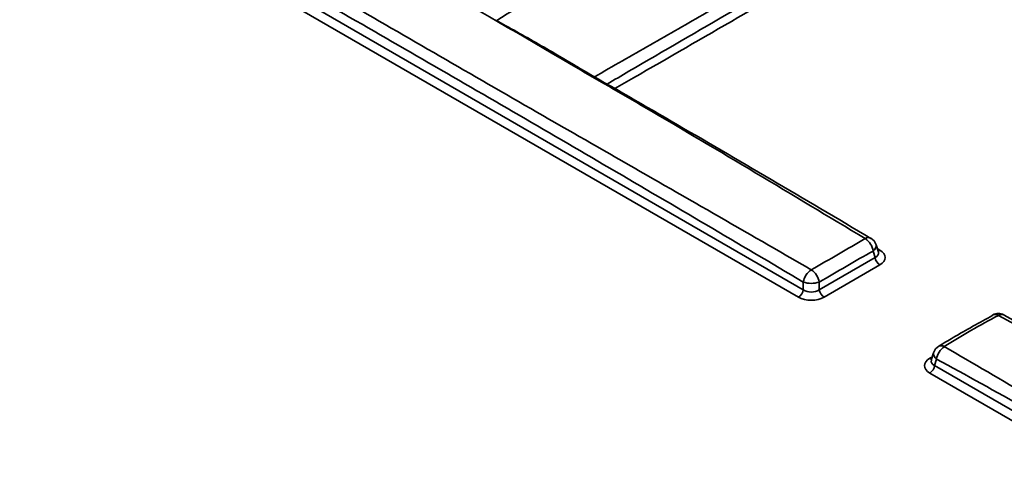
# Model space of a CAD drawing. Units: millimetres. Extents: x -5594 to -5174, y 24349 to 24646.
# Drawn here: x -5321 to -5311, y 24481 to 24486 of the extents above; entities that cross this region are included whole.
import ezdxf

# ---------------------------------------------------------------- set-up
doc = ezdxf.new("R2010")
doc.units = ezdxf.units.MM

msp = doc.modelspace()

# ---------------------------------------------------------------- linework, layer by layer
at = {"color": 7, "linetype": 'Continuous', "lineweight": 35}
for p, q in [((-5312.6977, 24482.6689), (-5321.0458, 24487.4881)), ((-5321.0973, 24487.4084), (-5312.7492, 24482.5892)), ((-5311.9172, 24483.1515), (-5311.8928, 24483.0717)), ((-5311.9492, 24483.0834), (-5311.9281, 24483.014)), ((-5311.8765, 24483.093), (-5311.9042, 24483.109)), ((-5311.8936, 24483.0736), (-5311.8937, 24483.0737)), ((-5311.9281, 24483.014), (-5312.5259, 24482.6689)), ((-5312.4744, 24482.5892), (-5311.8765, 24482.9343)), ((-5312.6977, 24482.7504), (-5312.6977, 24482.6689)), ((-5312.5259, 24482.6689), (-5312.5259, 24482.7504)), ((-5310.6684, 24482.3976), (-5310.6659, 24482.3991)), ((-5310.6061, 24482.3943), (-5309.7855, 24481.9492)), ((-5310.5462, 24482.3991), (-5310.5449, 24482.3984)), ((-5310.5457, 24482.3967), (-5309.7439, 24481.9498)), ((-5311.325, 24481.9137), (-5311.3003, 24481.9945)), ((-5311.3136, 24481.951), (-5311.3413, 24481.9351)), ((-5311.325, 24481.914), (-5311.325, 24481.9145)), ((-5311.2897, 24481.8561), (-5311.2683, 24481.9264)), ((-5311.3413, 24481.7764), (-5307.5166, 24479.5685)), ((-5307.4651, 24479.6482), (-5311.2897, 24481.8561))]:
    msp.add_line(p, q, dxfattribs=at)
for centre, radius, start, end in [((-5311.9984, 24483.1691), 0.0584, 61.72137, 126.42798), ((-5312.1389, 24483.0565), 0.1915, 8.07595, 56.48966), ((-5312.0351, 24483.1155), 0.1233, 16.98219, 59.5418), ((-5311.9839, 24483.1413), 0.0675, 300.87578, 8.69954), ((-5311.9021, 24483.1343), 0.0485, 275.79706, 301.7566), ((-5311.8137, 24483.0315), 0.1157, 188.6904, 237.09323), ((-5312.5051, 24482.7186), 0.1952, 123.14485, 170.62071), ((-5312.7186, 24482.7186), 0.1952, 9.38885, 56.86449), ((-5312.6118, 24483.0291), 0.2916, 252.86813, 287.13187), ((-5312.8121, 24482.6864), 0.1157, 302.90677, 351.3096), ((-5312.4115, 24482.6864), 0.1157, 188.6904, 237.09323), ((-5310.606, 24482.2913), 0.1233, 60.98759, 119.04718), ((-5310.6403, 24482.3428), 0.0618, 56.33998, 114.42928), ((-5310.5718, 24482.3437), 0.0611, 65.19147, 124.09622), ((-5311.2313, 24481.9854), 0.0697, 172.49977, 237.92491), ((-5311.1824, 24481.9585), 0.1233, 120.92215, 163.01781), ((-5311.0797, 24481.9018), 0.1901, 124.13891, 172.57301), ((-5311.2205, 24482.0103), 0.0596, 55.11092, 115.0437), ((-5311.3156, 24481.9767), 0.0489, 238.31182, 263.28278), ((-5311.4042, 24481.8736), 0.1157, 302.90677, 351.3096)]:
    msp.add_arc(centre, radius, start, end, dxfattribs=at)
at = {"color": 7, "linetype": 'Continuous', "lineweight": 35, "extrusion": (0, 0, -1)}
for centre, major_axis, ratio, start_param, end_param in [((-5312.0225, 24483.0741), (-0.1311, 0.0205), 0.5319065, 2.8893728, 3.8291121), ((-5312.0225, 24483.0137), (-0.2034, 0), 0.5601351, 2.3712736, 3.9119117), ((-5312.6118, 24482.7339), (-0.1233, 0), 0.7344035, 3.9420699, 5.482708), ((-5312.6118, 24482.6735), (-0.1973, 0), 0.5949656, 3.9420699, 5.482708), ((-5311.1953, 24481.8557), (-0.2034, 0), 0.5601351, 5.5128663, 7.0535043), ((-5311.1953, 24481.9162), (-0.1311, -0.0205), 0.5319065, 5.5956658, 6.5354051)]:
    msp.add_ellipse(centre, major_axis=major_axis, ratio=ratio, start_param=start_param, end_param=end_param, dxfattribs=at)
at = {"color": 7, "linetype": 'Continuous', "lineweight": 35}
for points, knots in [([(-5312.6118, 24482.8821), (-5313.3111, 24483.2861), (-5314.0103, 24483.6864), (-5315.4033, 24484.4852), (-5316.0976, 24484.884), (-5317.4813, 24485.6829), (-5318.1708, 24486.083), (-5319.545, 24486.8818), (-5320.2296, 24487.2802), (-5320.9139, 24487.6748)], [0, 0, 0, 0, 0.25, 0.25, 0.5, 0.5, 0.75, 0.75, 1, 1, 1, 1]), ([(-5320.9985, 24487.5416), (-5320.3054, 24487.1522), (-5319.6126, 24486.7606), (-5318.2278, 24485.9718), (-5317.5357, 24485.5747), (-5316.1522, 24484.7762), (-5315.4608, 24484.3747), (-5314.0787, 24483.5665), (-5313.388, 24483.1596), (-5312.6977, 24482.7504)], [0, 0, 0, 0, 0.25, 0.25, 0.5, 0.5, 0.75, 0.75, 1, 1, 1, 1]), ([(-5315.9857, 24485.5505), (-5315.7933, 24485.6723), (-5315.6006, 24485.7922), (-5315.2121, 24486.0275), (-5315.0165, 24486.1431), (-5314.6222, 24486.3708), (-5314.4235, 24486.4828), (-5314.0235, 24486.7026), (-5313.8221, 24486.8102), (-5313.6204, 24486.9159)], [0, 0, 0, 0, 0.25, 0.25, 0.5, 0.5, 0.75, 0.75, 1, 1, 1, 1]), ([(-5312.571, 24486.3141), (-5312.7637, 24486.2029), (-5312.9568, 24486.0901), (-5313.3458, 24485.8633), (-5313.5417, 24485.7493), (-5313.9365, 24485.5213), (-5314.1355, 24485.4074), (-5314.5361, 24485.1783), (-5314.7378, 24485.0632), (-5314.9398, 24484.9466)], [0, 0, 0, 0, 0.25, 0.25, 0.5, 0.5, 0.75, 0.75, 1, 1, 1, 1]), ([(-5312.4033, 24486.2542), (-5312.7521, 24486.0557), (-5313.4726, 24485.6455), (-5314.2718, 24485.1812), (-5314.7227, 24484.9172), (-5314.8011, 24484.8713)], [0, 0, 0, 0, 0.4366161, 0.9020373, 1, 1, 1, 1]), ([(-5317.0441, 24486.1552), (-5316.945, 24486.0991), (-5316.3213, 24485.746), (-5315.7047, 24485.3848), (-5315.1861, 24485.0809)], [0, 0, 0, 0, 0.1587995, 1, 1, 1, 1]), ([(-5314.7185, 24484.8236), (-5314.6511, 24484.8621), (-5314.2101, 24485.1146), (-5313.4215, 24485.5694), (-5312.7026, 24485.9871), (-5312.3547, 24486.1892)], [0, 0, 0, 0, 0.0850482, 0.5571138, 1, 1, 1, 1]), ([(-5315.0942, 24485.0402), (-5315.1106, 24485.0502), (-5315.218, 24485.1155), (-5315.4808, 24485.2705), (-5315.7623, 24485.4287), (-5315.9527, 24485.5325), (-5315.9857, 24485.5505)], [0, 0, 0, 0, 0.0561573, 0.3665728, 0.8899317, 1, 1, 1, 1]), ([(-5315.1861, 24485.0809), (-5314.9177, 24484.9257), (-5313.8602, 24484.3139), (-5312.8139, 24483.6853), (-5312.0331, 24483.2162)], [0, 0, 0, 0, 0.2537203, 1, 1, 1, 1]), ([(-5315.151, 24485.073), (-5314.8053, 24484.8743), (-5313.7473, 24484.2659), (-5312.6864, 24483.6401), (-5311.9722, 24483.2188)], [0, 0, 0, 0, 0.32675726, 1, 1, 1, 1]), ([(-5312.0331, 24483.2162), (-5312.1285, 24483.1612), (-5312.2243, 24483.1056), (-5312.4172, 24482.9942), (-5312.5144, 24482.9384), (-5312.6118, 24482.8821)], [0, 0, 0, 0, 0.5, 0.5, 1, 1, 1, 1]), ([(-5311.2458, 24482.0639), (-5311.1944, 24482.0948), (-5311.0004, 24482.2113), (-5310.8082, 24482.3172), (-5310.6669, 24482.3949)], [0, 0, 0, 0, 0.2650349, 1, 1, 1, 1]), ([(-5311.1864, 24482.0592), (-5311.092, 24482.1188), (-5310.9967, 24482.1767), (-5310.8032, 24482.2885), (-5310.705, 24482.3422), (-5310.6061, 24482.3943)], [0, 0, 0, 0, 0.5, 0.5, 1, 1, 1, 1]), ([(-5307.3792, 24479.8613), (-5307.7036, 24480.0487), (-5308.0278, 24480.2326), (-5308.6713, 24480.5989), (-5308.9909, 24480.7814), (-5309.6255, 24481.1478), (-5309.9406, 24481.3316), (-5310.5662, 24481.698), (-5310.8765, 24481.8804), (-5311.1864, 24482.0592)], [0, 0, 0, 0, 0.25, 0.25, 0.5, 0.5, 0.75, 0.75, 1, 1, 1, 1]), ([(-5311.2683, 24481.9264), (-5310.6319, 24481.5795), (-5309.9967, 24481.2226), (-5308.7289, 24480.4907), (-5308.0962, 24480.1157), (-5307.4651, 24479.7309)], [0, 0, 0, 0, 0.5, 0.5, 1, 1, 1, 1])]:
    msp.add_open_spline(points, degree=3, knots=knots, dxfattribs=at)
for points in [[(-5315.9857, 24485.5505), (-5315.9933, 24485.5547), (-5316.0003, 24485.558), (-5316.007, 24485.5602)], [(-5312.5259, 24482.7504), (-5312.3341, 24482.8642), (-5312.1419, 24482.9752), (-5311.9492, 24483.0834)]]:
    msp.add_open_spline(points, degree=3, dxfattribs=at)

doc.saveas('drawing.dxf')
